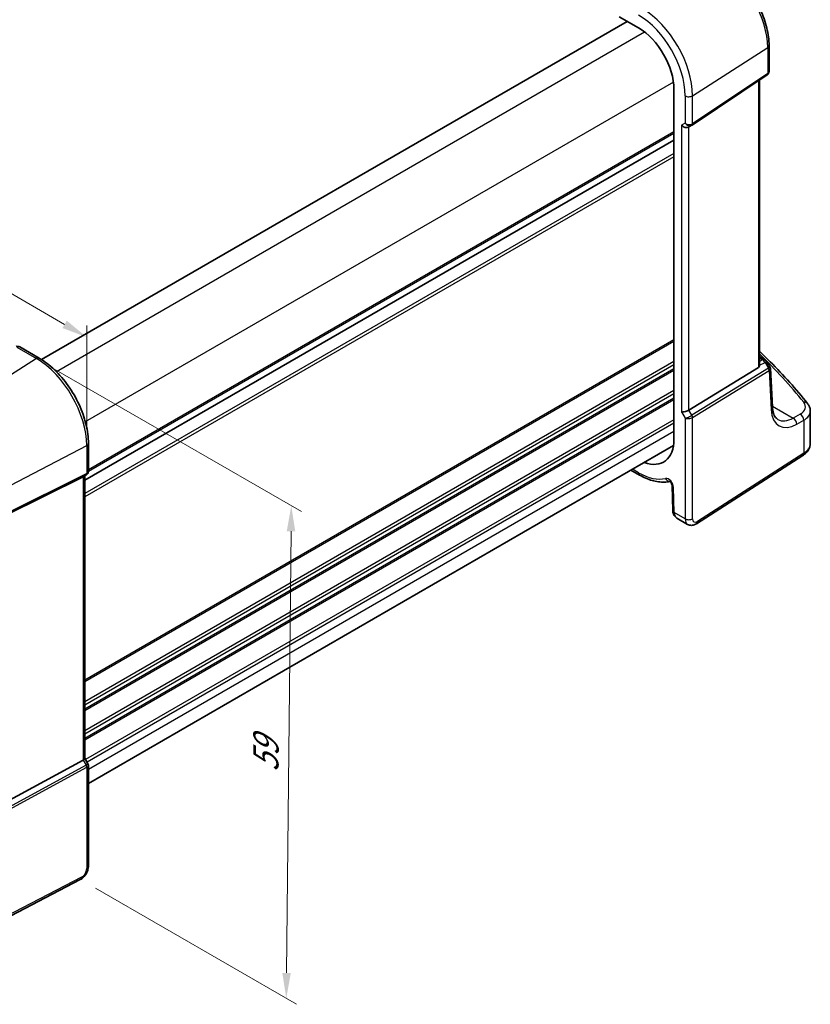
# Model space of a CAD drawing. Units: millimetres. Extents: x 14 to 2205, y 8 to 430.
# Drawn here: x 92 to 170, y 86 to 183 of the extents above; entities that cross this region are included whole.
import ezdxf

# ---------------------------------------------------------------- set-up
doc = ezdxf.new("R2010")
doc.units = ezdxf.units.MM
doc.layers.get('Defpoints').update_dxf_attribs({"lineweight": 25})
for name, color, linetype, lineweight in [('Dimension (ISO)', 7, 'Continuous', 18), ('Visible (ISO)', 7, 'Continuous', 35), ('Visible Narrow (ISO)', 7, 'Continuous', 25)]:
    doc.layers.add(name, color=color, linetype=linetype, lineweight=lineweight)
doc.styles.add('Note Text (TK)', font='txt')
doc.dimstyles.new('Default - Method 1b (TK)', dxfattribs={"dimtxt": 2.5, "dimasz": 2.5, "dimexe": 1, "dimexo": 1.5, "dimgap": 1, "dimtad": 1, "dimtoh": 1, "dimrnd": 1e-08, "dimdsep": 46, "dimtxsty": 'Note Text (TK)', "dimcen": 0.09, "dimdle": 5, "dimclrd": 100, "dimclre": 100, "dimclrt": 7, "dimadec": 1, "dimazin": 1, "dimtfac": 1, "dimtmove": 0, "dimatfit": 3, "dimfxl": 1, "dimtolj": 1, "dimlwd": -1, "dimlwe": -1, "dimarcsym": 0})

# ---------------------------------------------------------------- blocks, each defined once
blk = doc.blocks.new('*D10')
at = {"layer": 'Defpoints', "color": 0}
for p in [(125.324, 208.766), (31.647, 176.135), (49.133, 166.015)]:
    blk.add_point(p, dxfattribs=at)
at = {"layer": 'Dimension (ISO)', "color": 100}
for p, q in [((123.824, 209.634), (105.961, 219.972)), ((104.793, 218.148), (33.815, 177.38)), ((47.633, 166.883), (30.647, 176.714))]:
    blk.add_line(p, q, dxfattribs=at)
for points in [[(104.586, 218.509), (105.001, 217.787), (106.961, 219.393)], [(33.607, 177.741), (34.022, 177.019), (31.647, 176.135)]]:
    blk.add_solid(points, dxfattribs=at)
at = {"layer": 'Dimension (ISO)', "color": 7, "insert": (66.004, 198.456), "char_height": 2.5, "attachment_point": 4, "rotation": 29.87171, "style": 'Note Text (TK)'}
blk.add_mtext('\\A1;{\\Q-30.068;\\W0.816;\\H0.816x; \\fＭＳ Ｐゴシック|b0|i0;\\H2.4873;108}', dxfattribs=at)
blk = doc.blocks.new('*D11')
at = {"layer": 'Defpoints', "color": 0}
for p in [(93.681, 149.747), (97.986, 98.658), (118.189, 86.994)]:
    blk.add_point(p, dxfattribs=at)
at = {"layer": 'Dimension (ISO)', "color": 100}
for p, q in [((95.172, 148.886), (119.672, 134.741)), ((118.653, 132.815), (118.214, 89.494)), ((99.478, 97.797), (119.183, 86.42))]:
    blk.add_line(p, q, dxfattribs=at)
for points in [[(118.236, 132.819), (119.069, 132.811), (118.678, 135.315)], [(117.798, 89.498), (118.631, 89.49), (118.189, 86.994)]]:
    blk.add_solid(points, dxfattribs=at)
at = {"layer": 'Dimension (ISO)', "color": 7, "insert": (116.165, 108.705), "char_height": 2.5, "attachment_point": 4, "rotation": 89.41993, "style": 'Note Text (TK)'}
blk.add_mtext('\\A1;{\\Q29.420;\\W0.821;\\H0.816x; \\fＭＳ Ｐゴシック|b0|i0;\\H2.4873;59}', dxfattribs=at)
blk = doc.blocks.new('*D12')
at = {"layer": 'Defpoints', "color": 0}
for p in [(53.298, 178.012), (53.298, 171.243), (98.611, 141.208)]:
    blk.add_point(p, dxfattribs=at)
at = {"layer": 'Dimension (ISO)', "color": 100}
for p, q in [((53.298, 172.975), (53.298, 179.167)), ((96.446, 153.101), (55.464, 176.762)), ((98.611, 142.94), (98.611, 153.006))]:
    blk.add_line(p, q, dxfattribs=at)
for points in [[(55.672, 177.123), (55.255, 176.402), (53.298, 178.012)], [(96.655, 153.462), (96.238, 152.74), (98.611, 151.851)]]:
    blk.add_solid(points, dxfattribs=at)
at = {"layer": 'Dimension (ISO)', "color": 7, "insert": (75.546, 167.759), "char_height": 2.5, "attachment_point": 4, "rotation": 330, "style": 'Note Text (TK)'}
blk.add_mtext('\\A1;{\\Q-30.000;\\W0.816;\\H0.816x; \\fＭＳ Ｐゴシック|b0|i0;\\H2.4873;66}', dxfattribs=at)

msp = doc.modelspace()

# ---------------------------------------------------------------- linework, layer by layer
at = {"layer": 'Visible (ISO)'}
for p, q in [((151.6252, 182.8154), (94.1754, 149.6467)), ((150.8311, 183.2739), (152.743, 182.1701)), ((165.5443, 180.4411), (165.5443, 177.9087)), ((157.9889, 172.6411), (165.3595, 177.5622)), ((164.5963, 149.0624), (164.5963, 177.0526)), ((156.2214, 176.1452), (156.2214, 141.8524)), ((157.6737, 172.4581), (157.9651, 172.6264)), ((156.2214, 171.1803), (98.4232, 137.8105)), ((156.2214, 171.1803), (98.4232, 137.8105)), ((92.0377, 150.8869), (93.9496, 149.7831)), ((164.5963, 149.9435), (165.1369, 149.6314)), ((157.6917, 144.6898), (164.5192, 148.887)), ((165.3111, 149.463), (165.6335, 148.9462)), ((165.8805, 144.9728), (165.6825, 148.7903)), ((169.5928, 141.4308), (169.5928, 144.5931)), ((98.7767, 141.4221), (98.7767, 138.6948)), ((156.1747, 141.2231), (98.7767, 108.0844)), ((158.4126, 133.5453), (168.849, 140.2372)), ((98.2578, 138.1551), (90.6751, 134.3938)), ((98.5682, 138.3335), (98.2767, 138.1652)), ((98.4232, 138.2498), (98.4232, 110.5408)), ((152.0003, 138.8131), (152.8465, 138.3245)), ((156.0302, 137.2871), (156.1029, 134.8405)), ((156.5099, 134.0948), (157.5611, 133.4879)), ((98.2578, 110.3755), (90.6751, 106.2531)), ((98.4232, 110.5552), (98.7337, 110.0174)), ((98.7767, 109.8567), (98.7767, 99.9441)), ((97.9865, 98.6581), (86.3957, 92.6327))]:
    msp.add_line(p, q, dxfattribs=at)
for centre, start, end in [((91.7877, 150.4539), 60, 100.739454), ((164.8869, 149.1984), 31.951936, 60)]:
    msp.add_arc(centre, 0.5, start, end, dxfattribs=at)
for centre, major_axis, ratio, start_param, end_param in [((152.743, 178.1535), (2.4596, -4.2602), 0.5773503, 0.7853982, 2.3561945), ((157.3202, 172.8313), (-0.4619, 0.2667), 0.7174389, 1.1780972, 2.7488936), ((157.736, 173.014), (0.3071, -0.33), 0.9759809, 6.0626033, 6.1262231), ((164.2963, 149.2485), (0.2232, -0.3613), 0.554853, 6.2820079, 7.0150462), ((157.3202, 144.7141), (-0.4982, -0.1335), 0.3178372, 0.7004389, 2.3235951), ((152.743, 143.8607), (2.4596, -4.2602), 0.5773503, 5.6618984, 7.0685835), ((97.9232, 138.5385), (-0.4619, 0.2667), 0.7174389, 2.6965337, 2.7488936), ((97.9232, 110.4212), (0.4982, 0.1335), 0.3178372, 5.360468, 6.1982261)]:
    msp.add_ellipse(centre, major_axis=major_axis, ratio=ratio, start_param=start_param, end_param=end_param, dxfattribs=at)
for points, knots in [([(165.5443, 180.4411), (165.5443, 180.9906), (165.4693, 181.5729), (165.183, 182.7558), (164.9714, 183.3563), (164.4324, 184.5243), (164.1049, 185.0915), (163.363, 186.1423), (162.9487, 186.6257), (162.0674, 187.4652), (161.6006, 187.8212), (161.1247, 188.0959)], [0, 0, 0, 0, 0.3141593, 0.3141593, 0.6283185, 0.6283185, 0.9424778, 0.9424778, 1.2566371, 1.2566371, 1.5707963, 1.5707963, 1.5707963, 1.5707963]), ([(165.5443, 177.9087), (165.5443, 177.8827), (165.5419, 177.8562), (165.5319, 177.803), (165.5242, 177.7765), (165.5033, 177.725), (165.4901, 177.7002), (165.4591, 177.6538), (165.4413, 177.6323), (165.4024, 177.5938), (165.3814, 177.5768), (165.3595, 177.5622)], [-0.78539816, -0.78539816, -0.78539816, -0.78539816, -0.63879051, -0.63879051, -0.49218285, -0.49218285, -0.34557519, -0.34557519, -0.19896753, -0.19896753, -0.05235988, -0.05235988, -0.05235988, -0.05235988]), ([(98.7767, 141.4221), (98.7767, 142.021), (98.6951, 142.6564), (98.3823, 143.9483), (98.1512, 144.6046), (97.5619, 145.8813), (97.2039, 146.5014), (96.3929, 147.6501), (95.9401, 148.1784), (94.9776, 149.0952), (94.4682, 149.4837), (93.9496, 149.7831)], [3.1415927, 3.1415927, 3.1415927, 3.1415927, 3.4557519, 3.4557519, 3.7699112, 3.7699112, 4.0840704, 4.0840704, 4.3982297, 4.3982297, 4.712389, 4.712389, 4.712389, 4.712389]), ([(169.3138, 145.3482), (168.7625, 146.0434), (168.1816, 146.7321), (166.9619, 148.0949), (166.3231, 148.7691), (165.3104, 149.7806), (164.9571, 150.1238), (164.5963, 150.4648)], [-0.36905337, -0.36905337, -0.36905337, -0.36905337, -0.32100337, -0.32100337, -0.27295338, -0.27295338, -0.24804538, -0.24804538, -0.24804538, -0.24804538]), ([(165.6825, 148.7903), (165.6819, 148.8009), (165.6809, 148.8117), (165.6775, 148.8335), (165.6753, 148.8444), (165.6697, 148.866), (165.6664, 148.8768), (165.6586, 148.8977), (165.6541, 148.9079), (165.6444, 148.9277), (165.6391, 148.9371), (165.6335, 148.9462)], [0.81616887, 0.81616887, 0.81616887, 0.81616887, 0.85271638, 0.85271638, 0.88926388, 0.88926388, 0.92581139, 0.92581139, 0.9623589, 0.9623589, 0.9989064, 0.9989064, 0.9989064, 0.9989064]), ([(166.4112, 143.7701), (166.3579, 143.8009), (166.3078, 143.839), (166.2119, 143.9343), (166.1661, 143.9915), (166.0811, 144.1286), (166.0419, 144.2085), (165.9741, 144.3909), (165.9455, 144.4934), (165.9021, 144.7188), (165.8873, 144.8416), (165.8805, 144.9728)], [-0.78539816, -0.78539816, -0.78539816, -0.78539816, -0.64053584, -0.64053584, -0.49567351, -0.49567351, -0.35081118, -0.35081118, -0.20594885, -0.20594885, -0.06108652, -0.06108652, -0.06108652, -0.06108652]), ([(169.3138, 145.3482), (169.3473, 145.306), (169.3785, 145.262), (169.4357, 145.1704), (169.4616, 145.1227), (169.5073, 145.024), (169.5271, 144.9729), (169.5593, 144.8679), (169.5718, 144.814), (169.5885, 144.7044), (169.5928, 144.6488), (169.5928, 144.5931)], [0.36905337, 0.36905337, 0.36905337, 0.36905337, 0.45232233, 0.45232233, 0.53559129, 0.53559129, 0.61886025, 0.61886025, 0.70212921, 0.70212921, 0.78539816, 0.78539816, 0.78539816, 0.78539816]), ([(168.849, 140.2372), (168.9332, 140.2912), (169.0128, 140.3501), (169.1606, 140.4786), (169.2288, 140.5481), (169.3513, 140.6984), (169.4055, 140.7792), (169.4956, 140.9515), (169.5315, 141.043), (169.5801, 141.2333), (169.5928, 141.332), (169.5928, 141.4308)], [0.05235988, 0.05235988, 0.05235988, 0.05235988, 0.19896753, 0.19896753, 0.34557519, 0.34557519, 0.49218285, 0.49218285, 0.63879051, 0.63879051, 0.78539816, 0.78539816, 0.78539816, 0.78539816]), ([(98.5682, 138.3335), (98.5922, 138.3474), (98.6156, 138.364), (98.6591, 138.4025), (98.6792, 138.4244), (98.7145, 138.4724), (98.7296, 138.4986), (98.7536, 138.5532), (98.7625, 138.5816), (98.7741, 138.6385), (98.7767, 138.667), (98.7767, 138.6948)], [0, 0, 0, 0, 0.15707963, 0.15707963, 0.31415926, 0.31415926, 0.4712389, 0.4712389, 0.62831853, 0.62831853, 0.78539816, 0.78539816, 0.78539816, 0.78539816]), ([(152.8465, 138.3245), (153.0505, 138.2068), (153.2558, 138.1027), (153.6671, 137.924), (153.8731, 137.8493), (154.2836, 137.7314), (154.488, 137.6882), (154.8928, 137.6353), (155.0931, 137.6257), (155.4628, 137.6412), (155.6329, 137.6623), (155.7985, 137.6977)], [4.71238898, 4.71238898, 4.71238898, 4.71238898, 4.83545304, 4.83545304, 4.95851711, 4.95851711, 5.08158117, 5.08158117, 5.20464524, 5.20464524, 5.31299282, 5.31299282, 5.31299282, 5.31299282]), ([(156.0302, 137.2871), (156.0299, 137.2962), (156.0288, 137.3085), (156.0239, 137.3388), (156.0199, 137.3571), (156.008, 137.3982), (155.9997, 137.4213), (155.979, 137.4699), (155.9662, 137.4955), (155.9373, 137.5454), (155.9212, 137.5697), (155.888, 137.6135), (155.8711, 137.633), (155.8397, 137.6649), (155.8251, 137.6777), (155.801, 137.6964), (155.7912, 137.7027), (155.778, 137.7102), (155.7743, 137.7117), (155.7743, 137.7117)], [0.0349066, 0.0349066, 0.0349066, 0.0349066, 0.2031573, 0.2031573, 0.38343, 0.38343, 0.5789662, 0.5789662, 0.7868856, 0.7868856, 0.9995523, 0.9995523, 1.2071158, 1.2071158, 1.4010771, 1.4010771, 1.578556, 1.578556, 1.7431286, 1.7431286, 1.7431286, 1.7431286]), ([(156.5099, 134.0948), (156.4529, 134.1277), (156.4007, 134.168), (156.3097, 134.2582), (156.2711, 134.308), (156.2073, 134.4112), (156.182, 134.4646), (156.1429, 134.5722), (156.1288, 134.6263), (156.1096, 134.7339), (156.1045, 134.7874), (156.1029, 134.8405)], [0.78539816, 0.78539816, 0.78539816, 0.78539816, 0.9424778, 0.9424778, 1.09955743, 1.09955743, 1.25663706, 1.25663706, 1.41371669, 1.41371669, 1.57079633, 1.57079633, 1.57079633, 1.57079633]), ([(157.5611, 133.4879), (157.6199, 133.4539), (157.6839, 133.4286), (157.813, 133.3971), (157.8779, 133.3908), (158.002, 133.3933), (158.0613, 133.4019), (158.1726, 133.4293), (158.2248, 133.4479), (158.323, 133.4919), (158.369, 133.5173), (158.4126, 133.5453)], [0.78539816, 0.78539816, 0.78539816, 0.78539816, 0.9424778, 0.9424778, 1.09955743, 1.09955743, 1.25663706, 1.25663706, 1.41371669, 1.41371669, 1.57079633, 1.57079633, 1.57079633, 1.57079633]), ([(98.7767, 109.8567), (98.7767, 109.8675), (98.7762, 109.8785), (98.7739, 109.9008), (98.7722, 109.912), (98.7674, 109.9344), (98.7645, 109.9454), (98.7574, 109.9671), (98.7533, 109.9777), (98.7441, 109.9982), (98.7391, 110.008), (98.7337, 110.0174)], [0.78539816, 0.78539816, 0.78539816, 0.78539816, 0.81938185, 0.81938185, 0.85336554, 0.85336554, 0.88734924, 0.88734924, 0.92133293, 0.92133293, 0.95531662, 0.95531662, 0.95531662, 0.95531662]), ([(97.9865, 98.6581), (98.0811, 98.7074), (98.1674, 98.7682), (98.3252, 98.9065), (98.3967, 98.984), (98.5238, 99.1514), (98.5794, 99.2413), (98.6722, 99.4297), (98.7095, 99.5283), (98.7617, 99.7316), (98.7767, 99.8365), (98.7767, 99.9441)], [-1.5707963, -1.5707963, -1.5707963, -1.5707963, -1.2566371, -1.2566371, -0.9424778, -0.9424778, -0.6283185, -0.6283185, -0.3141593, -0.3141593, 0, 0, 0, 0])]:
    msp.add_open_spline(points, degree=3, knots=knots, dxfattribs=at)
at = {"layer": 'Visible Narrow (ISO)'}
for p, q in [((153.3412, 181.7649), (95.6454, 148.4542)), ((158.0453, 175.5218), (165.4158, 180.2479)), ((165.4158, 180.2479), (165.4158, 177.6958)), ((165.4158, 177.6958), (158.0453, 172.7747)), ((156.1696, 176.8659), (98.4738, 143.5552)), ((164.5192, 177.0012), (164.5192, 148.887)), ((157.3202, 175.5109), (157.3202, 172.8313)), ((158.0453, 172.7747), (158.0453, 175.5218)), ((156.2214, 171.9968), (98.7767, 138.8311)), ((157.3202, 172.8313), (156.9666, 172.6272)), ((156.9666, 172.6272), (156.9666, 144.5099)), ((157.6917, 144.6898), (157.6917, 172.4685)), ((156.2214, 171.8335), (98.7759, 138.6673)), ((156.2214, 169.8739), (98.4232, 136.5041)), ((156.2214, 169.5477), (98.4232, 136.1778)), ((91.7692, 150.8509), (93.6811, 149.7471)), ((156.2214, 151.5844), (98.4232, 118.2146)), ((156.2214, 151.4211), (98.4232, 118.0513)), ((93.6811, 149.7471), (85.9029, 144.7856)), ((164.5963, 149.8084), (164.9177, 149.6229)), ((156.2214, 149.4615), (98.4232, 116.0917)), ((156.2214, 149.1349), (98.4232, 115.7651)), ((156.2214, 148.7267), (98.4232, 115.3568)), ((165.4916, 148.8007), (157.9832, 144.1849)), ((164.9177, 149.6229), (164.5963, 149.4742)), ((164.5963, 149.0948), (165.1551, 149.3532)), ((165.1551, 149.3532), (165.4973, 148.8045)), ((156.2214, 148.5634), (98.4232, 115.1935)), ((158.0453, 143.9761), (165.5537, 148.5919)), ((165.5537, 148.5919), (165.7527, 144.7538)), ((156.2214, 146.6038), (98.4232, 113.234)), ((156.2214, 146.2772), (98.4232, 112.9074)), ((156.2214, 145.8689), (98.4232, 112.4991)), ((156.2214, 145.7056), (98.4232, 112.3358)), ((165.8742, 145.0947), (167.9143, 143.9168)), ((156.9666, 144.5099), (157.3202, 143.8976)), ((157.3202, 143.8976), (157.3202, 134.0328)), ((157.9832, 144.1849), (157.6917, 144.6898)), ((158.0453, 134.0438), (158.0453, 143.9761)), ((168.6007, 144.3058), (167.9143, 143.9168)), ((156.2214, 143.746), (98.5007, 110.421)), ((156.2214, 143.4194), (98.6421, 110.176)), ((168.2643, 143.3037), (168.9507, 143.6927)), ((168.9507, 143.6927), (168.9507, 140.465)), ((156.2214, 142.6029), (98.7767, 109.4372)), ((90.4255, 136.9522), (98.6113, 141.2076)), ((98.6113, 141.2076), (98.6113, 138.4605)), ((168.9507, 140.465), (158.5143, 133.773)), ((90.3635, 134.263), (98.5493, 138.3234)), ((98.6113, 138.4605), (90.4255, 134.4001)), ((98.5493, 138.3234), (98.2578, 138.1551)), ((98.2578, 138.1551), (98.2578, 110.3755)), ((152.743, 138.5534), (152.1468, 138.8976)), ((156.2491, 134.6512), (156.1764, 137.0978)), ((157.3202, 134.0328), (156.2491, 134.6512)), ((98.2578, 110.3755), (98.5493, 109.8706)), ((98.5493, 109.8706), (90.2104, 105.3371)), ((90.2724, 105.1283), (98.6113, 109.6618)), ((98.6113, 109.6618), (98.6113, 99.7296)), ((98.0904, 98.8872), (86.4996, 92.8618))]:
    msp.add_line(p, q, dxfattribs=at)
for centre, major_axis, ratio, start_param, end_param in [((160.8932, 182.859), (3.198, -5.539), 0.5773503, 0.7853982, 2.3561945), ((153.115, 178.3683), (-3.4862, 6.0383), 0.5773503, 3.9269908, 5.4977871), ((152.743, 178.1535), (3.2366, -5.6059), 0.5773503, 0.7853982, 2.3561945), ((165.0443, 180.4411), (0.5, 0), 0.5773503, 5.550147, 6.2831853), ((165.1929, 177.8117), (0.1666, -0.2495), 0.5941197, 0, 0.7466894), ((165.0443, 177.9565), (-0.4968, 0.0857), 0.6620812, 2.5222968, 3.2553351), ((157.6737, 175.715), (-0.5, 0), 0.5773503, 0.7853982, 2.4085544), ((157.6737, 173.0355), (-0.4968, 0.0857), 0.6620812, 0.8991406, 2.5222968), ((157.6737, 173.0355), (0.3598, -0.3564), 0.7957112, 4.498428, 6.0692244), ((157.8223, 172.8906), (0.1666, -0.2495), 0.5941197, 0, 0.7466894), ((93.6996, 149.35), (0.25, 0.433), 0.5773503, 0, 0.837758), ((93.6811, 144.0541), (3.4862, -6.0383), 0.5773503, 0.7853982, 2.3561945), ((92.0109, 129.7344), (84.0879, -4.2016), 0.5410833, 0.4433745, 0.5568603), ((164.8869, 149.1984), (0.25, 0.433), 0.5773503, 0, 0.6981317), ((164.8869, 149.1984), (-0.2099, 0.4538), 0.6177264, 4.7683645, 5.5524816), ((164.8869, 149.1984), (0.4242, 0.2646), 0.0268558, 5.379771, 6.2831853), ((165.3348, 149.0366), (0.1606, -0.2335), 0.5556151, 6.254571, 6.297801), ((165.3307, 148.7078), (-0.1571, 0.2556), 0.6191457, 3.9110331, 4.6952961), ((165.1855, 148.7196), (-0.4486, -0.2255), 0.1647647, 2.2533622, 3.1567766), ((165.3364, 148.7116), (-0.1765, 0.2426), 0.6171668, 3.8655874, 4.647207), ((165.1855, 148.7196), (0.4952, 0.0867), 0.5124253, 5.5000567, 6.2207335), ((165.1739, 148.9437), (0.4748, -0.2469), 0.7107808, 5.9149802, 5.9582102), ((165.3811, 144.9469), (0.4993, 0.0259), 0.6133638, 5.5192786, 6.2831853), ((167.1144, 145.0837), (1.9993, -0.0999), 0.5410833, 5.5771767, 6.7265598), ((168.922, 145.0376), (0.3918, 0.3107), 0.7592995, 0, 0.9816242), ((157.6737, 144.1017), (-0.4573, -0.2078), 0.1340325, 0.6285371, 2.2516933), ((157.6737, 144.1017), (0.4991, 0.062), 0.4760397, 3.8679735, 5.4911297), ((157.8223, 144.092), (-0.1571, 0.2556), 0.6191457, 3.9110331, 4.6952961), ((168.4279, 146.6685), (-1.85, -3.5494), 0.5463791, 5.5352971, 6.9839203), ((168.0563, 146.8617), (1.601, 3.1157), 0.5418522, 3.1150549, 3.8393666), ((167.8927, 143.4969), (0.2465, -0.435), 0.6408448, 0.7919, 2.3595013), ((168.5791, 143.8859), (0.2465, -0.435), 0.6408448, 0.7919, 2.3595013), ((167.0928, 144.6637), (-2.4994, 0.101), 0.5484741, 2.4307224, 3.1637607), ((98.2767, 141.4221), (0.5, 0), 0.5773503, 5.4454273, 6.2831853), ((167.0928, 141.4308), (2.5, 0), 0.5773503, 5.550147, 6.2831853), ((168.5791, 140.6581), (0.2699, -0.4209), 0.6067752, 0, 0.757811), ((98.4106, 138.5892), (0.1333, -0.2688), 0.5587275, 0.0364416, 0.8207045), ((98.2767, 138.7426), (0.3598, -0.3564), 0.7957112, 6.0168645, 6.0692244), ((98.2767, 138.7426), (-0.4968, 0.0857), 0.6620812, 2.4175771, 3.2553351), ((153.0965, 138.7575), (-0.25, -0.433), 0.5773503, 5.4977871, 6.2831853), ((152.743, 143.8607), (3.25, -5.6292), 0.5773503, 5.4977871, 6.1131075), ((155.6817, 137.3634), (-0.35, 0.6062), 0.5773503, 3.9618974, 6.1131075), ((155.7496, 138.1992), (0.1162, -0.4863), 0.8047158, 4.9473367, 6.0908435), ((156.5299, 137.3019), (-0.4998, -0.0149), 0.5568493, 0, 0.7685436), ((156.6027, 134.8553), (-0.4998, -0.0149), 0.5568493, 0, 0.7685436), ((157.0976, 135.1411), (-0.5813, -1.05), 0.5889864, 5.4871799, 6.2725781), ((157.6737, 134.237), (0.5, 0), 0.5773503, 3.9269908, 5.550147), ((158.1427, 134.5377), (-0.5732, -1.0545), 0.5594462, 5.4834124, 6.2688105), ((158.5143, 134.3446), (0.3237, 0.6212), 0.5463791, 2.3326179, 3.9034142), ((158.1427, 133.9662), (0.2699, -0.4209), 0.6067752, 0, 0.757811), ((98.2767, 109.8088), (-0.4573, -0.2078), 0.1340325, 2.1469735, 3.15465), ((98.4106, 109.7906), (0.1433, -0.2636), 0.5337015, 0.8002149, 1.5844778), ((98.2767, 109.8088), (0.4991, 0.062), 0.4760397, 5.38641, 6.224168), ((98.0904, 99.4588), (-0.3789, -0.5892), 0.6067281, 0.8144677, 2.3852641), ((98.2767, 99.9441), (0.5, 0), 0.5773503, 5.4454273, 6.2831853), ((97.7558, 99.1018), (0.2306, -0.4436), 0.5463429, 0, 0.8102426)]:
    msp.add_ellipse(centre, major_axis=major_axis, ratio=ratio, start_param=start_param, end_param=end_param, dxfattribs=at)

# ---------------------------------------------------------------- dimensions: what is measured, and where the dimension line sits
at = {"layer": 'Dimension (ISO)', "color": 100}
for base, p1, p2, angle, text, override, picture, middle in [((31.647, 176.1348), (125.3237, 208.7657), (49.1333, 166.0145), 29.871707, '{\\Q-30.068;\\W0.816;\\H0.816x; \\fＭＳ Ｐゴシック|b0|i0;\\H2.4873;108}', {"dimgap": 1, "dimtoh": 0, "dimdec": 2, "dimlfac": 1.217728, "dimtol": 0, "dimlim": 0, "dimtp": 0, "dimtm": 0, "dimtdec": 2, "dimtofl": 0, "dimatfit": 1}, '*D10', (69.3042, 197.7639)), ((53.2985, 178.0125), (98.6113, 141.2076), (53.2985, 171.2426), 330, '{\\Q-30.000;\\W0.816;\\H0.816x; \\fＭＳ Ｐゴシック|b0|i0;\\H2.4873;66}', {"dimgap": 1, "dimtoh": 0, "dimdec": 2, "dimlfac": 1.181028, "dimtol": 0, "dimlim": 0, "dimtp": 0, "dimtm": 0, "dimtdec": 2, "dimtofl": 0, "dimatfit": 1}, '*D12', (75.9549, 164.9318)), ((118.1889, 86.9942), (93.6811, 149.7471), (97.9865, 98.6581), 89.419925, '{\\Q29.420;\\W0.821;\\H0.816x; \\fＭＳ Ｐゴシック|b0|i0;\\H2.4873;59}', {"dimgap": 1, "dimtoh": 0, "dimdec": 2, "dimlfac": 1.152735, "dimtol": 0, "dimlim": 0, "dimtp": 0, "dimtm": 0, "dimtdec": 2, "dimtofl": 0, "dimatfit": 1}, '*D11', (118.4335, 111.1546))]:
    dim = msp.add_linear_dim(base=base, p1=p1, p2=p2, angle=angle, text=text, dimstyle='Default - Method 1b (TK)', override=override, dxfattribs=at)
    dim.commit()
    dim.dimension.update_dxf_attribs({"geometry": picture, "text_midpoint": middle, "dimtype": 160})

doc.saveas('drawing.dxf')
